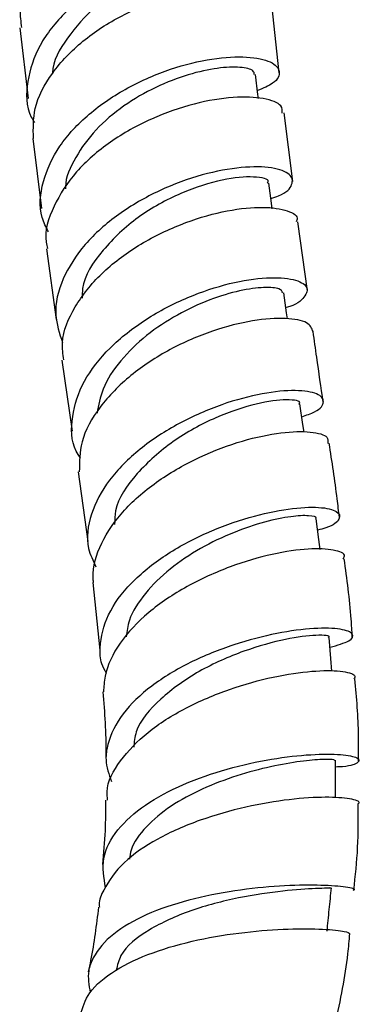
# Model space of a CAD drawing. Units: millimetres. Extents: x 4 to 1496, y 5 to 1495.
# Drawn here: x 1268 to 1290, y 108 to 170 of the extents above; entities that cross this region are included whole.
import ezdxf

# ---------------------------------------------------------------- set-up
doc = ezdxf.new("R2010")
doc.units = ezdxf.units.MM

msp = doc.modelspace()

# ---------------------------------------------------------------- linework, layer by layer
at = {"color": 7, "linetype": 'Continuous', "lineweight": 25}
for p, q in [((1284.864, 166.589), (1284.392, 170.889)), ((1268.454, 169.428), (1268.988, 164.969)), ((1285.712, 159.722), (1285.174, 164.048)), ((1269.292, 162.435), (1269.823, 158.001)), ((1286.646, 152.795), (1286.038, 157.166)), ((1270.142, 155.466), (1270.759, 150.981)), ((1271.116, 148.43), (1271.778, 143.93)), ((1272.152, 141.366), (1272.754, 136.963)), ((1273.084, 134.374), (1273.522, 130.093))]:
    msp.add_line(p, q, dxfattribs=at)
at = {"color": 7, "linetype": 'Continuous', "lineweight": 25, "flags": 128}
for points in [[(1283.545, 164.96), (1283.515, 165.213), (1283.364, 166.482)], [(1284.421, 157.988), (1284.375, 158.334), (1284.208, 159.61)], [(1285.376, 151.027), (1285.322, 151.403), (1285.14, 152.686)], [(1286.427, 143.866), (1286.354, 144.365), (1286.164, 145.658)], [(1287.438, 136.448), (1287.358, 137.093), (1287.195, 138.404)], [(1288.182, 128.762), (1288.122, 129.568), (1288.023, 130.903)]]:
    msp.add_lwpolyline(points, dxfattribs=at)
at = {"color": 7, "linetype": 'Continuous', "lineweight": 25}
for points, knots in [([(1283.566, 177.7), (1283.595, 177.796), (1283.703, 178.156), (1282.858, 178.655), (1281.153, 178.965), (1278.73, 178.794), (1275.982, 178.074), (1273.243, 176.799), (1270.851, 175.03), (1269.177, 172.901), (1268.362, 170.954), (1268.521, 169.816), (1268.574, 169.44)], [0, 0, 0, 0, 0.041053, 0.153828, 0.266588, 0.37937, 0.492198, 0.605101, 0.718084, 0.831147, 0.944274, 1, 1, 1, 1]), ([(1282.732, 172.19), (1282.77, 172.2), (1283.459, 172.38), (1284.038, 172.963), (1284.213, 173.719), (1283.302, 174.331), (1281.538, 174.585), (1279.121, 174.363), (1276.372, 173.594), (1273.64, 172.278), (1271.285, 170.487), (1269.582, 168.343), (1268.861, 166.05), (1268.832, 164.34), (1269.315, 163.546), (1269.384, 163.432)], [0, 0, 0, 0, 0.005283, 0.094206, 0.183184, 0.272223, 0.361316, 0.450458, 0.539633, 0.628817, 0.717992, 0.80713, 0.896211, 0.985224, 1, 1, 1, 1]), ([(1282.53, 173.304), (1282.552, 173.34), (1282.682, 173.553), (1281.928, 173.833), (1280.337, 173.876), (1278.041, 173.41), (1275.531, 172.384), (1273.141, 170.816), (1271.423, 168.827), (1270.521, 167.317), (1270.534, 166.565), (1270.535, 166.56)], [0, 0, 0, 0, 0.028021, 0.166578, 0.305246, 0.443957, 0.582737, 0.721531, 0.860251, 0.998914, 1, 1, 1, 1]), ([(1269.323, 162.437), (1269.31, 163.066), (1269.28, 164.461), (1270.418, 166.609), (1272.349, 168.641), (1274.881, 170.277), (1277.655, 171.403), (1280.314, 171.974), (1282.55, 172.017), (1283.933, 171.618), (1284.531, 171.161), (1284.366, 170.898), (1284.36, 170.889)], [0, 0, 0, 0, 0.0930518, 0.2061036, 0.3191352, 0.4321185, 0.5450276, 0.6578516, 0.7705879, 0.8832487, 0.9958635, 1, 1, 1, 1]), ([(1270.27, 156.531), (1270.121, 156.831), (1269.627, 157.825), (1269.829, 159.72), (1270.847, 161.977), (1272.759, 164.032), (1275.246, 165.708), (1278.006, 166.895), (1280.679, 167.537), (1282.918, 167.652), (1284.441, 167.318), (1285.006, 166.684), (1284.711, 165.975), (1283.843, 165.608), (1283.486, 165.456)], [0, 0, 0, 0, 0.038808, 0.128469, 0.218195, 0.307988, 0.39784, 0.48774, 0.577664, 0.667588, 0.757492, 0.847354, 0.937161, 1, 1, 1, 1]), ([(1283.281, 166.47), (1283.277, 166.555), (1283.267, 166.775), (1282.444, 166.967), (1281.023, 166.926), (1279.137, 166.519), (1277.05, 165.724), (1274.997, 164.541), (1273.194, 163.022), (1271.948, 161.264), (1271.326, 159.952), (1271.349, 159.29), (1271.351, 159.252)], [0, 0, 0, 0, 0.071811, 0.186839, 0.301939, 0.417106, 0.532291, 0.647518, 0.762704, 0.877885, 0.992993, 1, 1, 1, 1]), ([(1285.053, 164.031), (1285.057, 164.193), (1285.067, 164.593), (1283.959, 165.011), (1282.038, 165.105), (1279.514, 164.697), (1276.758, 163.745), (1274.118, 162.273), (1271.909, 160.363), (1270.529, 158.176), (1269.96, 156.469), (1270.177, 155.608), (1270.21, 155.477)], [0, 0, 0, 0, 0.076309, 0.189054, 0.301813, 0.414613, 0.527484, 0.640443, 0.753492, 0.866626, 0.979825, 1, 1, 1, 1]), ([(1284.334, 158.648), (1284.504, 158.7), (1285.276, 158.939), (1285.773, 159.534), (1285.655, 160.199), (1284.502, 160.637), (1282.547, 160.674), (1280.026, 160.214), (1277.272, 159.214), (1274.642, 157.703), (1272.468, 155.773), (1271.07, 153.577), (1270.538, 151.408), (1270.966, 150.114), (1271.158, 149.535)], [0, 0, 0, 0, 0.025445, 0.115407, 0.205437, 0.295536, 0.385699, 0.475916, 0.566167, 0.656433, 0.746691, 0.836918, 0.927098, 1, 1, 1, 1]), ([(1284.103, 159.602), (1284.131, 159.639), (1284.297, 159.854), (1283.339, 160.075), (1281.374, 159.909), (1278.661, 159.07), (1275.856, 157.54), (1273.631, 155.43), (1272.399, 153.573), (1272.408, 152.543), (1272.41, 152.343)], [0, 0, 0, 0, 0.0321355, 0.1870382, 0.34204, 0.4971346, 0.6523129, 0.8074864, 0.9625665, 1, 1, 1, 1]), ([(1271.239, 148.444), (1271.188, 148.805), (1271.034, 149.906), (1271.852, 151.817), (1273.522, 153.938), (1275.899, 155.735), (1278.61, 157.072), (1281.314, 157.88), (1283.678, 158.158), (1285.312, 157.96), (1286.095, 157.553), (1285.957, 157.237), (1285.921, 157.156)], [0, 0, 0, 0, 0.055316, 0.168718, 0.282091, 0.39541, 0.508651, 0.621802, 0.734862, 0.847833, 0.960736, 1, 1, 1, 1]), ([(1272.3, 142.23), (1272.204, 142.377), (1271.685, 143.17), (1271.685, 144.863), (1272.391, 147.106), (1274.062, 149.24), (1276.38, 151.068), (1279.071, 152.463), (1281.778, 153.345), (1284.155, 153.696), (1285.879, 153.575), (1286.751, 153.086), (1286.529, 152.427), (1285.951, 151.905), (1285.284, 151.739), (1285.275, 151.737)], [0, 0, 0, 0, 0.020157, 0.108869, 0.197623, 0.28646, 0.375395, 0.464424, 0.553531, 0.642665, 0.731767, 0.820826, 0.909824, 0.998754, 1, 1, 1, 1]), ([(1285.09, 152.682), (1285.044, 152.772), (1284.943, 152.972), (1283.954, 153.058), (1282.418, 152.858), (1280.486, 152.288), (1278.409, 151.335), (1276.418, 150.022), (1274.774, 148.415), (1273.645, 146.719), (1273.439, 145.584), (1273.347, 145.074)], [0, 0, 0, 0, 0.096369, 0.211837, 0.327408, 0.44302, 0.558677, 0.674324, 0.789898, 0.905384, 1, 1, 1, 1]), ([(1286.993, 150.225), (1286.922, 150.429), (1286.78, 150.837), (1285.358, 151.124), (1283.254, 150.99), (1280.653, 150.341), (1277.92, 149.165), (1275.391, 147.511), (1273.429, 145.492), (1272.235, 143.367), (1272.226, 141.996), (1272.222, 141.369)], [0, 0, 0, 0, 0.112762, 0.225623, 0.338521, 0.451462, 0.564501, 0.677699, 0.791049, 0.904498, 1, 1, 1, 1]), ([(1287.64, 145.763), (1287.501, 146.712), (1287.282, 148.209), (1287.078, 149.686), (1287.003, 150.227)], [0, 0, 0, 0, 0.633492, 1, 1, 1, 1]), ([(1286.284, 144.84), (1286.578, 144.943), (1287.416, 145.236), (1287.792, 145.815), (1287.384, 146.338), (1285.993, 146.569), (1283.858, 146.375), (1281.246, 145.685), (1278.499, 144.492), (1275.978, 142.852), (1273.995, 140.868), (1272.867, 138.704), (1272.588, 136.795), (1273.087, 135.748), (1273.269, 135.366)], [0, 0, 0, 0, 0.048553, 0.138626, 0.228795, 0.31902, 0.409252, 0.49945, 0.589573, 0.67958, 0.769437, 0.859134, 0.948692, 1, 1, 1, 1]), ([(1286.093, 145.651), (1286.113, 145.67), (1286.294, 145.839), (1285.411, 145.985), (1283.542, 145.756), (1280.868, 144.883), (1278.071, 143.365), (1275.787, 141.309), (1274.473, 139.418), (1274.459, 138.325), (1274.455, 138.035)], [0, 0, 0, 0, 0.0194, 0.173845, 0.328338, 0.482748, 0.636952, 0.790874, 0.944508, 1, 1, 1, 1]), ([(1273.121, 134.378), (1273.11, 134.473), (1273.024, 135.279), (1273.51, 136.867), (1274.957, 138.989), (1277.176, 140.872), (1279.824, 142.37), (1282.57, 143.392), (1285.064, 143.906), (1286.937, 143.938), (1287.993, 143.638), (1287.942, 143.298), (1287.921, 143.159)], [0, 0, 0, 0, 0.0152117, 0.1280595, 0.2412391, 0.3546067, 0.4681018, 0.5816331, 0.6950999, 0.8084209, 0.9215564, 1, 1, 1, 1]), ([(1288.658, 138.493), (1288.614, 138.88), (1288.436, 140.462), (1288.196, 142.006), (1288.014, 143.172)], [0, 0, 0, 0, 0.2450317, 1, 1, 1, 1]), ([(1273.934, 128.626), (1273.823, 128.827), (1273.538, 129.345), (1273.503, 130.599), (1273.909, 132.347), (1275.396, 134.365), (1277.594, 136.144), (1280.243, 137.568), (1283.002, 138.559), (1285.525, 139.086), (1287.482, 139.174), (1288.638, 138.898), (1288.756, 138.399), (1288.25, 137.923), (1287.463, 137.728), (1287.284, 137.684)], [0, 0, 0, 0, 0.028108, 0.072445, 0.161925, 0.251426, 0.340963, 0.430643, 0.520554, 0.610728, 0.701149, 0.791761, 0.882493, 0.973277, 1, 1, 1, 1]), ([(1287.155, 138.4), (1287.167, 138.412), (1287.271, 138.514), (1286.776, 138.619), (1285.683, 138.58), (1283.988, 138.243), (1281.98, 137.575), (1279.87, 136.57), (1277.898, 135.259), (1276.33, 133.704), (1275.354, 132.222), (1275.23, 131.289), (1275.184, 130.94)], [0, 0, 0, 0, 0.014328, 0.129612, 0.244863, 0.360004, 0.474941, 0.589633, 0.704065, 0.81823, 0.932176, 1, 1, 1, 1]), ([(1288.888, 135.861), (1288.933, 135.924), (1289.107, 136.169), (1288.384, 136.46), (1286.81, 136.549), (1284.474, 136.22), (1281.755, 135.429), (1278.98, 134.175), (1276.506, 132.518), (1274.672, 130.566), (1273.832, 128.818), (1273.767, 127.786), (1273.746, 127.454)], [0, 0, 0, 0, 0.039202, 0.152014, 0.265073, 0.378392, 0.491925, 0.605579, 0.719244, 0.83282, 0.946215, 1, 1, 1, 1]), ([(1289.477, 130.945), (1289.456, 131.314), (1289.36, 132.98), (1289.137, 134.602), (1288.964, 135.865)], [0, 0, 0, 0, 0.2211219, 1, 1, 1, 1]), ([(1288.069, 130.276), (1288.528, 130.408), (1289.455, 130.675), (1289.632, 131.138), (1288.858, 131.457), (1287.157, 131.516), (1284.769, 131.213), (1281.995, 130.5), (1279.187, 129.373), (1276.703, 127.878), (1274.845, 126.1), (1274.047, 124.477), (1273.82, 123.024), (1274.095, 122.247), (1274.258, 121.788)], [0, 0, 0, 0, 0.088503, 0.178679, 0.268883, 0.358995, 0.448899, 0.5385, 0.627748, 0.716645, 0.805237, 0.893627, 0.937311, 1, 1, 1, 1]), ([(1287.946, 130.899), (1287.97, 130.911), (1288.165, 131.008), (1287.291, 131.088), (1285.397, 130.856), (1282.652, 130.114), (1279.734, 128.831), (1277.277, 127.061), (1275.789, 125.351), (1275.689, 124.28), (1275.659, 123.954)], [0, 0, 0, 0, 0.0208971, 0.174257, 0.3273476, 0.4799247, 0.631841, 0.7830908, 0.9338222, 1, 1, 1, 1]), ([(1274.008, 120.62), (1273.989, 120.796), (1273.899, 121.632), (1274.736, 123.128), (1276.446, 124.945), (1278.907, 126.493), (1281.715, 127.681), (1284.539, 128.458), (1287.032, 128.82), (1288.818, 128.808), (1289.736, 128.573), (1289.619, 128.349), (1289.578, 128.27)], [0, 0, 0, 0, 0.029941, 0.14246, 0.255443, 0.368848, 0.482592, 0.596544, 0.710551, 0.82447, 0.938171, 1, 1, 1, 1]), ([(1289.861, 123.098), (1289.871, 123.631), (1289.904, 125.381), (1289.752, 127.086), (1289.647, 128.273)], [0, 0, 0, 0, 0.304131, 1, 1, 1, 1]), ([(1273.71, 127.454), (1273.814, 126.156), (1273.925, 124.781), (1273.906, 123.38), (1273.905, 123.301)], [0, 0, 0, 0, 0.94373, 1, 1, 1, 1]), ([(1273.88, 115.084), (1273.778, 115.712), (1273.572, 116.97), (1274.525, 118.762), (1276.296, 120.354), (1278.752, 121.663), (1281.572, 122.638), (1284.422, 123.258), (1286.959, 123.537), (1288.87, 123.526), (1289.937, 123.303), (1289.939, 123), (1289.365, 122.749), (1288.576, 122.712), (1288.42, 122.704)], [0, 0, 0, 0, 0.088004, 0.176265, 0.264315, 0.352348, 0.440548, 0.529082, 0.61806, 0.707499, 0.797355, 0.887532, 0.977899, 1, 1, 1, 1]), ([(1288.33, 123.128), (1288.345, 123.144), (1288.387, 123.189), (1287.651, 123.209), (1286.272, 123.092), (1284.366, 122.767), (1282.187, 122.194), (1279.97, 121.358), (1277.946, 120.269), (1276.397, 118.955), (1275.509, 117.801), (1275.419, 117.083), (1275.395, 116.893)], [0, 0, 0, 0, 0.061454, 0.175045, 0.288411, 0.401436, 0.514006, 0.626079, 0.737699, 0.848933, 0.959909, 1, 1, 1, 1]), ([(1288.418, 120.753), (1288.418, 121.092), (1288.419, 121.885), (1288.42, 122.678), (1288.421, 123.131)], [0, 0, 0, 0, 0.428709, 1, 1, 1, 1]), ([(1289.825, 120.383), (1289.856, 120.402), (1290.041, 120.518), (1289.4, 120.721), (1287.909, 120.838), (1285.568, 120.699), (1282.766, 120.231), (1279.814, 119.4), (1277.096, 118.209), (1274.907, 116.705), (1273.885, 115.242), (1273.44, 114.275), (1273.483, 113.903), (1273.489, 113.846)], [0, 0, 0, 0, 0.022417, 0.135363, 0.248825, 0.362756, 0.477023, 0.591443, 0.705814, 0.819961, 0.933731, 0.989765, 1, 1, 1, 1]), ([(1273.873, 120.618), (1273.876, 119.974), (1273.882, 118.627), (1273.75, 117.262), (1273.681, 116.55)], [0, 0, 0, 0, 0.478081, 1, 1, 1, 1]), ([(1289.569, 114.93), (1289.67, 115.831), (1289.875, 117.665), (1289.851, 119.466), (1289.839, 120.382)], [0, 0, 0, 0, 0.4915994, 1, 1, 1, 1]), ([(1289.54, 114.934), (1289.574, 114.944), (1289.736, 114.994), (1289.006, 115.148), (1287.389, 115.262), (1284.949, 115.219), (1282.081, 114.932), (1279.108, 114.346), (1276.396, 113.433), (1274.254, 112.201), (1273.18, 110.936), (1272.692, 109.685), (1272.831, 108.92), (1272.916, 108.455)], [0, 0, 0, 0, 0.028062, 0.13468, 0.241138, 0.347216, 0.452724, 0.557592, 0.661911, 0.765816, 0.869496, 0.920766, 1, 1, 1, 1]), ([(1288.04, 115.087), (1288.076, 115.08), (1288.259, 115.044), (1287.29, 115.056), (1285.234, 114.91), (1282.324, 114.496), (1279.215, 113.702), (1276.543, 112.467), (1274.854, 111.153), (1274.63, 110.183), (1274.558, 109.87)], [0, 0, 0, 0, 0.036272, 0.187009, 0.337248, 0.486656, 0.635129, 0.782756, 0.929779, 1, 1, 1, 1]), ([(1287.882, 112.326), (1287.928, 112.784), (1288.02, 113.701), (1288.113, 114.618), (1288.159, 115.077)], [0, 0, 0, 0, 0.5, 1, 1, 1, 1]), ([(1273.434, 113.851), (1273.298, 112.729), (1273.132, 111.37), (1272.836, 110.003), (1272.784, 109.764)], [0, 0, 0, 0, 0.825188, 1, 1, 1, 1]), ([(1272.283, 107.028), (1272.432, 107.508), (1272.759, 108.558), (1274.411, 109.899), (1276.805, 111.032), (1279.701, 111.831), (1282.718, 112.308), (1285.513, 112.5), (1287.718, 112.478), (1289.14, 112.326), (1289.262, 112.223), (1289.32, 112.173)], [0, 0, 0, 0, 0.095252, 0.208629, 0.322497, 0.436802, 0.551442, 0.666306, 0.781246, 0.896041, 1, 1, 1, 1]), ([(1288.414, 106.496), (1288.726, 107.97), (1289.127, 109.869), (1289.282, 111.753), (1289.316, 112.174)], [0, 0, 0, 0, 0.776795, 1, 1, 1, 1])]:
    msp.add_open_spline(points, degree=3, knots=knots, dxfattribs=at)

doc.saveas('drawing.dxf')
